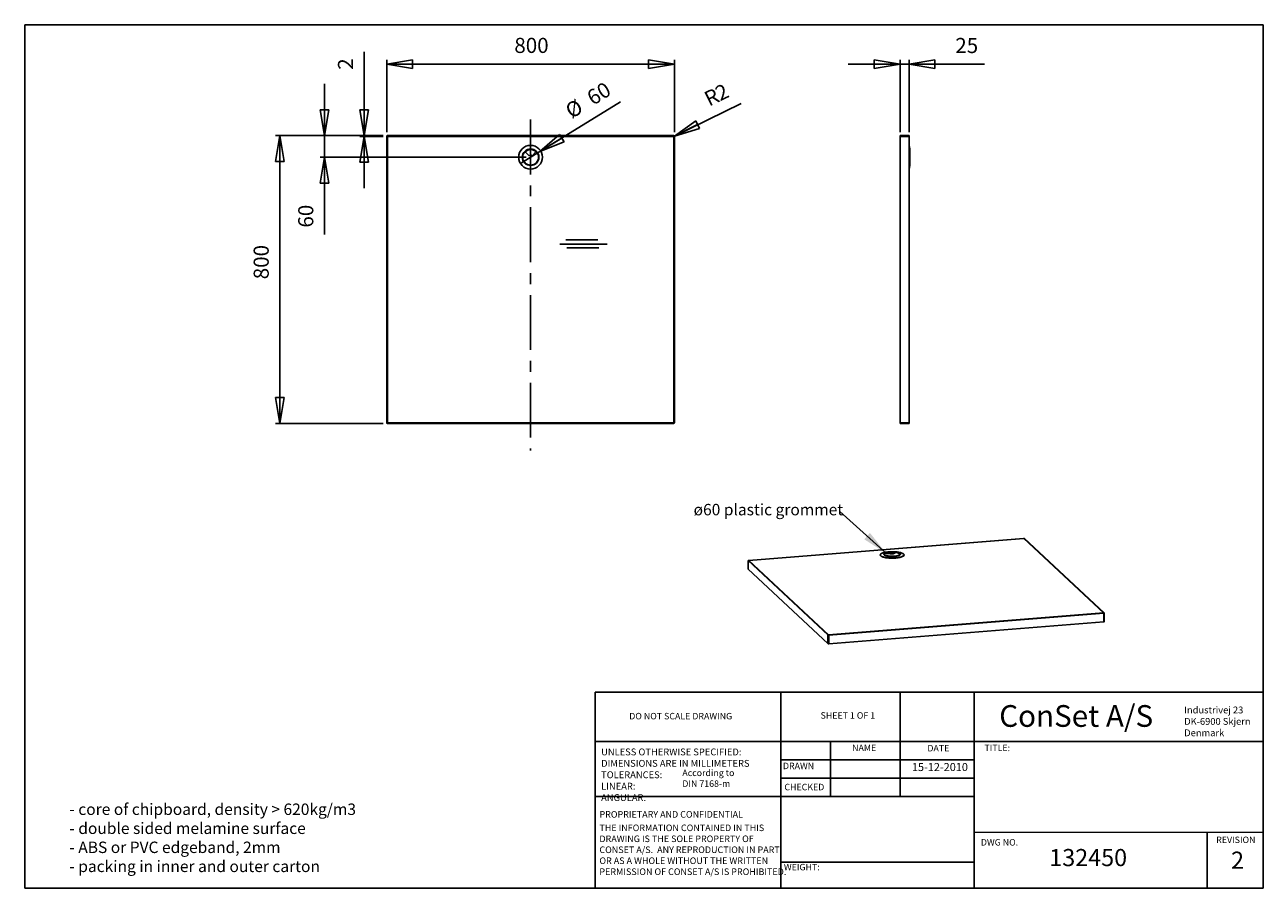
# Model space of a CAD drawing. Extents: x 5 to 292, y 5 to 205.
import ezdxf

# ---------------------------------------------------------------- set-up
doc = ezdxf.new("R2010")
doc.units = 0
doc.header["$MEASUREMENT"] = 0
doc.header["$PDSIZE"] = -1
doc.linetypes.add('CENTERX2', pattern=[20.32, 12.7, -2.54, 2.54, -2.54])
doc.layers.get('0').update_dxf_attribs({"linetype": 'CONTINUOUS'})
doc.layers.get('DEFPOINTS').update_dxf_attribs({"linetype": 'CONTINUOUS'})
doc.styles.add('SLDTEXTSTYLE0', font='txt', dxfattribs={"width": 0.75})
doc.dimstyles.new('SLDDIMSTYLE0', dxfattribs={"dimtxt": 6, "dimasz": 6, "dimexe": 0, "dimexo": 0.0625, "dimgap": 1.5, "dimtad": 0, "dimtih": 1, "dimtoh": 1, "dimdec": 0, "dimzin": 0, "dimtxsty": 'STANDARD', "dimsah": 1, "dimcen": 0.09, "dimazin": 3, "dimtfac": 1, "dimtdec": 0, "dimtofl": 0, "dimtmove": 0, "dimatfit": 3, "dimtolj": 1, "dimtzin": 0})
doc.dimstyles.new('SLDDIMSTYLE1', dxfattribs={"dimtxt": 3.5, "dimasz": 6, "dimexe": 1, "dimexo": 0.0625, "dimgap": 0.875, "dimtad": 2, "dimlfac": 12, "dimzin": 12, "dimtxsty": 'STANDARD', "dimblk1": 'CLOSED', "dimblk2": 'CLOSED', "dimsah": 1, "dimcen": 0.09, "dimclrd": 7, "dimclre": 7, "dimclrt": 7, "dimazin": 3, "dimtfac": 1, "dimtdec": 4, "dimtofl": 0, "dimtmove": 0, "dimatfit": 3, "dimtolj": 1, "dimtzin": 12})
doc.dimstyles.new('SLDDIMSTYLE2', dxfattribs={"dimtxt": 3.5, "dimasz": 6, "dimexe": 1, "dimexo": 0.0625, "dimgap": 0.875, "dimtad": 2, "dimlfac": 12, "dimzin": 12, "dimtxsty": 'STANDARD', "dimblk1": 'CLOSED', "dimblk2": 'CLOSED', "dimsah": 1, "dimcen": 0.09, "dimclrd": 7, "dimclre": 7, "dimclrt": 7, "dimazin": 3, "dimtfac": 1, "dimtdec": 4, "dimtmove": 0, "dimatfit": 3, "dimtolj": 1, "dimtzin": 12})
doc.dimstyles.new('SLDDIMSTYLE3', dxfattribs={"dimtxt": 3.5, "dimasz": 6, "dimexe": 1, "dimexo": 0.0625, "dimgap": 0.875, "dimtad": 2, "dimlfac": 12, "dimzin": 12, "dimtxsty": 'STANDARD', "dimblk1": 'CLOSED', "dimblk2": 'CLOSED', "dimsah": 1, "dimcen": 0.09, "dimclrd": 7, "dimclre": 7, "dimclrt": 7, "dimazin": 3, "dimtfac": 1, "dimtdec": 4, "dimtofl": 0, "dimtmove": 0, "dimatfit": 3, "dimtolj": 1, "dimtzin": 12})

# ---------------------------------------------------------------- blocks, each defined once
blk = doc.blocks.new('_CLOSED')
at = {"color": 0, "linetype": 'BYBLOCK'}
for p, q in [((-1, 0.166667), (0, 0)), ((-1, 0.166667), (-1, -0.166667)), ((0, 0), (-1, -0.166667)), ((0, 0), (-1, 0))]:
    blk.add_line(p, q, dxfattribs=at)
blk = doc.blocks.new('*D')
at = {"color": 7}
for p, q in [((83.67, 179.33), (83.67, 198.76)), ((88.89, 180.16), (88.89, 196.88)), ((155.55, 195.88), (88.89, 195.88)), ((155.55, 180.16), (155.55, 196.88)), ((207.85, 195.86), (195.85, 195.86)), ((207.85, 180.16), (207.85, 196.86)), ((209.93, 195.86), (207.85, 195.86)), ((209.93, 180.16), (209.93, 196.86)), ((209.93, 195.86), (227.4, 195.86)), ((74.46, 179.33), (74.46, 191.33)), ((124.35, 175.63), (143.05, 187.12)), ((155.54, 179.23), (171, 186.8)), ((88.05, 179.33), (63.13, 179.33)), ((64.13, 179.33), (64.13, 112.66)), ((88.05, 179.33), (73.46, 179.33)), ((74.46, 174.33), (74.46, 179.33)), ((88.05, 179.33), (82.67, 179.33)), ((88.05, 179.16), (82.67, 179.16)), ((83.67, 179.33), (83.67, 179.16)), ((83.67, 179.16), (83.67, 167.16)), ((155.54, 179.23), (155.39, 179.16)), ((124.35, 175.63), (120.09, 173.02)), ((121.22, 174.33), (73.46, 174.33)), ((74.46, 174.33), (74.46, 156.43)), ((88.05, 112.66), (63.13, 112.66))]:
    blk.add_line(p, q, dxfattribs=at)
at = {"layer": 'DEFPOINTS', "color": 7}
for p in [(88.89, 179.16), (89.05, 179.33), (89.05, 179.33), (89.05, 179.33), (89.05, 179.16), (155.39, 179.16), (155.54, 179.23), (155.55, 179.16), (207.85, 179.16), (209.93, 179.16), (124.35, 175.63), (120.09, 173.02), (122.22, 174.33), (89.05, 112.66)]:
    blk.add_point(p, dxfattribs=at)
at = {"xscale": 6, "yscale": 6}
for p, rotation in [((88.89, 195.88), 180.0000000000004), ((207.85, 195.86), 360.0000000000004), ((209.93, 195.86), 180.0000000000004), ((74.46, 179.33), 270.0000000000004), ((83.67, 179.33), 270.0000000000004), ((155.54, 179.23), 206.0761772294696), ((64.13, 179.33), 90.0000000000004), ((83.67, 179.16), 90.0000000000004), ((124.35, 175.63), 211.547418322217), ((74.46, 174.33), 90.0000000000004), ((64.13, 112.66), 270.0000000000004)]:
    blk.add_blockref('_CLOSED', p, dxfattribs=dict(at, rotation=rotation))
blk.add_blockref('_CLOSED', (155.55, 195.88), dxfattribs=at)
at = {"color": 7, "char_height": 3.5, "attachment_point": 7, "style": 'SLDTEXTSTYLE0'}
for s, insert in [('800', (118.45, 197.38)), ('25', (220.64, 197.36))]:
    blk.add_mtext(s, dxfattribs=dict(at, insert=insert))
for s, insert, rotation in [('2', (82.17, 194.58), 90), ('60', (137.26, 185.28), 31.5474), ('R', (164.08, 185.02), 26.0762), ('2', (166.62, 186.26), 26.0762), ('%%c', (132.27, 182.21), 31.5474), ('60', (72.96, 158.02), 90), ('800', (62.63, 146.05), 90)]:
    blk.add_mtext(s, dxfattribs=dict(at, insert=insert, rotation=rotation))

msp = doc.modelspace()

# ---------------------------------------------------------------- linework, layer by layer
at = {"color": 7, "linetype": 'CONTINUOUS'}
for p, q in [((292, 205), (5, 205)), ((5, 205), (5, 5)), ((292, 77.25), (292, 205)), ((88.88745, 179.15874), (88.88745, 112.82541)), ((155.38745, 179.32541), (89.05412, 179.32541)), ((89.05412, 179.15874), (89.05412, 112.82541)), ((155.38745, 179.15874), (89.05412, 179.15874)), ((155.38745, 112.82541), (155.38745, 179.15874)), ((155.55412, 112.82541), (155.55412, 179.15874)), ((209.93455, 179.32541), (207.85122, 179.32541)), ((207.85122, 179.32541), (207.85122, 179.15874)), ((209.93455, 179.15874), (207.85122, 179.15874)), ((207.85122, 179.15874), (207.85122, 112.82541)), ((209.93455, 179.32541), (209.93455, 179.15874)), ((209.93455, 179.15874), (209.93455, 112.82541)), ((120.98335, 175.56284), (121.86723, 174.67896)), ((122.57434, 174.67896), (123.45822, 175.56284)), ((210.10122, 176.24207), (209.95428, 177.07541)), ((209.95428, 171.57541), (209.95428, 177.07541)), ((210.10122, 176.24207), (210.10122, 172.40874)), ((209.95428, 171.57541), (210.10122, 172.40874)), ((130.39194, 155.18462), (137.78295, 155.18462)), ((128.96702, 154.19814), (139.92793, 154.19814)), ((130.61115, 153.32126), (138.06458, 153.32126)), ((89.05412, 112.82541), (155.38745, 112.82541)), ((89.05412, 112.65874), (155.38745, 112.65874)), ((209.93455, 112.82541), (207.85122, 112.82541)), ((207.85122, 112.82541), (207.85122, 112.65874)), ((209.93455, 112.65874), (207.85122, 112.65874)), ((209.93455, 112.82541), (209.93455, 112.65874)), ((236.46812, 86.032), (172.75983, 80.945)), ((236.51454, 85.98875), (172.80625, 80.90175)), ((236.51455, 85.98072), (172.81419, 80.89436)), ((254.99037, 68.775), (236.51454, 85.98875)), ((236.51455, 85.98072), (236.51454, 85.98875)), ((254.98245, 68.77437), (236.51455, 85.98072)), ((255.15044, 68.78778), (236.67461, 86.00153)), ((172.63959, 80.9015), (172.64256, 78.89589)), ((172.64618, 80.88897), (191.12201, 63.67523)), ((172.64618, 80.88897), (172.64916, 78.88336)), ((172.80625, 80.90175), (191.28209, 63.68801)), ((204.25639, 82.34883), (204.25651, 82.26861)), ((204.47326, 82.57765), (205.56835, 82.41606)), ((206.24748, 82.47029), (206.85019, 82.76745)), ((207.76729, 82.4118), (207.71978, 82.45013)), ((207.75651, 82.2738), (207.75639, 82.35402)), ((172.64916, 78.88336), (191.12499, 61.66962)), ((292, 5), (292, 77.25)), ((191.28209, 63.68801), (254.99037, 68.775)), ((191.32851, 63.64476), (255.03679, 68.73175)), ((191.33148, 61.63915), (255.03977, 66.72614)), ((255.03679, 68.73175), (255.03977, 66.72614)), ((255.16001, 66.76964), (255.15704, 68.77525)), ((191.12201, 63.67523), (191.12499, 61.66962)), ((191.32851, 63.64476), (191.33148, 61.63915)), ((137.17002, 50.40742), (292, 50.40742)), ((137.17002, 50.40742), (137.17002, 5)), ((180.17659, 50.40742), (180.17659, 5)), ((207.86293, 50.40742), (207.86293, 26.25)), ((225.05091, 50.40742), (225.05091, 5)), ((292, 39), (137.17002, 39)), ((191.75587, 26.25), (191.75587, 39)), ((225.05091, 34.75), (180.17659, 34.75)), ((225.05091, 30.5), (180.17659, 30.5)), ((225.05091, 26.25), (137.17002, 26.25)), ((292, 17.98281), (225.05091, 17.87363)), ((279, 5), (279, 17.96161)), ((180.17659, 11.0206), (225.05091, 11.0206)), ((5, 5), (292, 5))]:
    msp.add_line(p, q, dxfattribs=at)
at = {"color": 7, "linetype": 'CENTERX2'}
msp.add_line((122.22079, 183.04612), (122.22079, 106.4157), dxfattribs=at)
at = {"color": 7, "linetype": 'CONTINUOUS', "flags": 128}
for points in [[(236.67461, 86.00153), (236.66248, 86.00972), (236.64466, 86.0171), (236.62185, 86.0234), (236.5949, 86.02837), (236.56487, 86.03181), (236.53291, 86.03359), (236.50024, 86.03366), (236.46812, 86.032)], [(172.75983, 80.945), (172.7295, 80.94168), (172.70211, 80.93682), (172.67873, 80.93061), (172.66024, 80.9233), (172.64737, 80.91515), (172.6406, 80.90649), (172.6402, 80.89765), (172.64618, 80.88897)], [(203.25663, 82.1869), (203.26392, 82.13307), (203.29986, 82.05584), (203.36545, 81.98009), (203.45999, 81.90665), (203.58242, 81.83632), (203.73142, 81.76988), (203.90534, 81.70806), (204.10228, 81.65152), (204.32009, 81.6009), (204.55638, 81.55674), (204.80856, 81.51953), (205.07386, 81.48968), (205.34938, 81.46751), (205.6321, 81.45326), (205.91893, 81.4471), (206.20672, 81.44909), (206.49231, 81.45921), (206.77259, 81.47735), (207.04447, 81.5033), (207.30498, 81.53679), (207.55126, 81.57744), (207.78063, 81.62482), (207.99055, 81.6784), (208.17874, 81.7376), (208.34313, 81.80176), (208.48193, 81.87019), (208.5936, 81.94213), (208.67693, 82.0168), (208.731, 82.09338), (208.75523, 82.17103), (208.75662, 82.19506)], [(208.64777, 82.42086), (208.71337, 82.34511), (208.74931, 82.26788), (208.7552, 82.19002), (208.73097, 82.11237), (208.6769, 82.03579), (208.59357, 81.96112), (208.4819, 81.88918), (208.34311, 81.82075), (208.17871, 81.75659), (207.99052, 81.69739), (207.7806, 81.64381), (207.55124, 81.59643), (207.30495, 81.55578), (207.04444, 81.52229), (206.77256, 81.49634), (206.49228, 81.4782), (206.20669, 81.46808), (205.9189, 81.4661), (205.63207, 81.47226), (205.34935, 81.4865), (205.07383, 81.50867), (204.80853, 81.53852), (204.55635, 81.57573), (204.32006, 81.61989), (204.10226, 81.67052), (203.90531, 81.72705), (203.73139, 81.78888), (203.58239, 81.85531), (203.45996, 81.92564), (203.36543, 81.99908), (203.29983, 82.07483), (203.26389, 82.15206), (203.258, 82.22993), (203.28222, 82.30757), (203.3363, 82.38415), (203.41963, 82.45882), (203.5313, 82.53076), (203.67009, 82.59919), (203.83448, 82.66336), (204.02267, 82.72255), (204.2326, 82.77613), (204.46196, 82.82351), (204.70825, 82.86417), (204.96876, 82.89765), (205.24064, 82.92361), (205.52092, 82.94174), (205.80651, 82.95186), (206.0943, 82.95385), (206.38112, 82.94769), (206.66385, 82.93344), (206.93937, 82.91127), (207.20467, 82.88142), (207.45685, 82.84421), (207.69313, 82.80005), (207.91094, 82.74943), (208.10789, 82.69289), (208.28181, 82.63107), (208.4308, 82.56463), (208.55324, 82.4943), (208.64777, 82.42086)], [(207.84721, 82.49842), (207.76578, 82.55959), (207.65661, 82.61749), (207.52142, 82.67119), (207.36233, 82.71985), (207.18185, 82.7627), (206.98284, 82.79906), (206.76843, 82.82836), (206.542, 82.85014), (206.30713, 82.86406), (206.06751, 82.86989), (205.82693, 82.86754), (205.58918, 82.85706), (205.35801, 82.8386), (205.13706, 82.81246), (204.92982, 82.77905), (204.73957, 82.73889), (204.56929, 82.69262), (204.42167, 82.64098), (204.29905, 82.58476), (204.20335, 82.52487), (204.13609, 82.46224), (204.09832, 82.39786), (204.09064, 82.33275), (204.11318, 82.26794), (204.16557, 82.20444), (204.247, 82.14326), (204.35617, 82.08537), (204.49136, 82.03167), (204.65045, 81.98301), (204.83093, 81.94016), (205.02994, 81.9038), (205.24435, 81.8745), (205.47077, 81.85272), (205.70565, 81.8388), (205.94527, 81.83297), (206.18585, 81.83531), (206.4236, 81.8458), (206.65477, 81.86426), (206.87572, 81.8904), (207.08295, 81.92381), (207.27321, 81.96397), (207.44349, 82.01023), (207.59111, 82.06188), (207.71373, 82.1181), (207.80943, 82.17799), (207.87669, 82.24062), (207.91446, 82.30499), (207.92214, 82.3701), (207.8996, 82.43492), (207.84721, 82.49842)], [(207.76717, 82.49202), (207.68742, 82.55171), (207.58006, 82.6081), (207.44686, 82.66029), (207.29001, 82.70739), (207.11209, 82.74866), (206.916, 82.7834), (206.70499, 82.81105), (206.4825, 82.83115), (206.25219, 82.84338), (206.01785, 82.84753), (205.78332, 82.84353), (205.55245, 82.83145), (205.32903, 82.81149), (205.11674, 82.78397), (204.91906, 82.74936), (204.73923, 82.7082), (204.58021, 82.66119), (204.4446, 82.6091), (204.33464, 82.55277), (204.25213, 82.49314), (204.19842, 82.43118), (204.1744, 82.36791), (204.18046, 82.30437), (204.21651, 82.2416), (204.28194, 82.18064), (204.37569, 82.12248), (204.49622, 82.06808), (204.64154, 82.01833), (204.80927, 81.97406), (204.99666, 81.93597), (205.20063, 81.90471), (205.41783, 81.88079), (205.64469, 81.86459), (205.8775, 81.85639), (206.11241, 81.85632), (206.34559, 81.86437), (206.5732, 81.88042), (206.7915, 81.90421), (206.99691, 81.93534), (207.18606, 81.9733), (207.35583, 82.01747), (207.50345, 82.06713), (207.62649, 82.12145), (207.72292, 82.17955), (207.79117, 82.24047), (207.83011, 82.30321), (207.83911, 82.36675), (207.81801, 82.43003), (207.76717, 82.49202)], [(204.29271, 82.44505), (204.25225, 82.41292), (204.19854, 82.35096), (204.17912, 82.30861)], [(204.25651, 82.26861), (204.25688, 82.25911), (204.27652, 82.19742), (204.29311, 82.1725)], [(204.47326, 82.57765), (204.37624, 82.52142), (204.30711, 82.46227), (204.26705, 82.40123), (204.25676, 82.33934), (204.2764, 82.27765), (204.32564, 82.21722), (204.40364, 82.1591), (204.50907, 82.10426), (204.64011, 82.05365), (204.79453, 82.00814), (204.96969, 81.9685), (205.16259, 81.93541), (205.36992, 81.90944), (205.58814, 81.89104), (205.81352, 81.88051), (206.0422, 81.87804), (206.27027, 81.88367), (206.49382, 81.8973), (206.70903, 81.9187), (206.91222, 81.94751), (207.09991, 81.98322), (207.26889, 82.02524), (207.41627, 82.07284), (207.53952, 82.12521), (207.63654, 82.18144), (207.70567, 82.24059), (207.74573, 82.30163), (207.75602, 82.36352), (207.73638, 82.42521), (207.68714, 82.48563), (207.60913, 82.54376), (207.50371, 82.5986), (207.37267, 82.64921), (207.21824, 82.69472), (207.04309, 82.73436), (206.85019, 82.76745)], [(206.76247, 82.7242), (206.7051, 82.73083), (206.48262, 82.75093), (206.25231, 82.76315), (206.01797, 82.7673), (205.78344, 82.7633), (205.55257, 82.75122), (205.32915, 82.73126), (205.11686, 82.70375), (204.91918, 82.66913), (204.73935, 82.62798), (204.58032, 82.58097), (204.54177, 82.56754)], [(206.72216, 82.70432), (206.64298, 82.71319), (206.42476, 82.7316), (206.19938, 82.74213), (205.9707, 82.7446), (205.74263, 82.73897), (205.51908, 82.72534), (205.30387, 82.70393), (205.10068, 82.67513), (204.91299, 82.63941), (204.74401, 82.59739), (204.61556, 82.55665)], [(206.58842, 82.63838), (206.42488, 82.65137), (206.1995, 82.6619), (205.97082, 82.66437), (205.74275, 82.65874), (205.5192, 82.64511), (205.30399, 82.62371), (205.1008, 82.5949), (204.91311, 82.55919), (204.79299, 82.53047)], [(205.56835, 82.41606), (205.6238, 82.43801), (205.69396, 82.45663), (205.77612, 82.47121), (205.86712, 82.48118), (205.96349, 82.48617), (206.06149, 82.48598), (206.15739, 82.48062), (206.24748, 82.47029)], [(207.72019, 82.17759), (207.74585, 82.22141), (207.75651, 82.2738)], [(207.83378, 82.31403), (207.81813, 82.34981), (207.76729, 82.4118)], [(172.64256, 78.89589), (172.64318, 78.89204), (172.64916, 78.88336)], [(255.03679, 68.73175), (255.06713, 68.73508), (255.09452, 68.73994), (255.1179, 68.74614), (255.13638, 68.75346), (255.14926, 68.7616), (255.15602, 68.77026), (255.15642, 68.7791), (255.15044, 68.78778)], [(255.03977, 66.72614), (255.0701, 66.72947), (255.09749, 66.73433), (255.12087, 66.74053), (255.13936, 66.74785), (255.15223, 66.75599), (255.159, 66.76465), (255.16001, 66.76964)], [(191.12201, 63.67523), (191.13415, 63.66703), (191.15196, 63.65965), (191.17478, 63.65335), (191.20172, 63.64839), (191.23175, 63.64495), (191.26372, 63.64316), (191.29639, 63.6431), (191.32851, 63.64476)], [(191.12499, 61.66962), (191.13712, 61.66143), (191.15494, 61.65404), (191.17775, 61.64774), (191.2047, 61.64278), (191.23473, 61.63934), (191.26669, 61.63755), (191.29936, 61.63749), (191.33148, 61.63915)]]:
    msp.add_lwpolyline(points, dxfattribs=at)
at = {"color": 7, "linetype": 'CONTINUOUS'}
for radius in [2.75, 1.91667, 1.83333]:
    msp.add_circle((122.22079, 174.32541), radius, dxfattribs=at)
for centre, radius, start, end in [((89.05412, 179.15874), 0.16667, 90, 180), ((155.38745, 179.15874), 0.16667, 0, 90), ((122.22079, 174.32541), 1.75, 45, 135), ((122.22079, 174.32541), 1.75, 45, 135), ((122.22079, 174.32541), 0.5, 45, 135), ((89.05412, 112.82541), 0.16667, 180, 270), ((155.38745, 112.82541), 0.16667, 270, 0)]:
    msp.add_arc(centre, radius, start, end, dxfattribs=at)

# ---------------------------------------------------------------- texts
at = {"color": 7, "style": 'SLDTEXTSTYLE0'}
for s, insert, char_height, attachment_point in [('ø60 plastic grommet', (159.99672, 94.01909), 2.6458333, 1), ('ConSet A/S', (230.82112, 47.40976), 5.027083, 1), ('Industrivej 23\\PDK-6900 Skjern\\PDenmark', (273.68903, 47.0794), 1.5875, 1), ('DO NOT SCALE DRAWING', (145.08166, 45.6115), 1.5, 1), ('SHEET 1 OF 1', (189.42012, 45.77549), 1.5, 1), ('UNLESS OTHERWISE SPECIFIED:\\PDIMENSIONS ARE IN MILLIMETERS\\PTOLERANCES:\\P   LINEAR:\\P   ANGULAR:', (138.5666, 37.36252), 1.5875, 1), ('NAME', (196.73101, 38.27344), 1.5, 1), ('DATE', (214.17418, 38.18976), 1.5, 1), ('TITLE:', (227.39792, 38.24747), 1.5, 1), ('According to\\PDIN 7168-m', (157.38476, 32.47641), 1.5, 1), ('DRAWN', (180.69778, 34.07576), 1.5, 1), ('15-12-2010', (210.59025, 33.99696), 1.852083, 1), ('CHECKED', (181.04017, 29.18454), 1.5, 1), ('- core of chipboard, density > 620kg/m3 \\P- double sided melamine surface\\P- ABS or PVC edgeband, 2mm\\P- packing in inner and outer carton', (15.34208, 24.61692), 2.6458333, 1), ('PROPRIETARY AND CONFIDENTIAL', (138.18149, 22.86615), 1.524, 1), ('THE INFORMATION CONTAINED IN THIS\\PDRAWING IS THE SOLE PROPERTY OF\\PCONSET A/S.  ANY REPRODUCTION IN PART\\POR AS A WHOLE WITHOUT THE WRITTEN\\PPERMISSION OF CONSET A/S IS PROHIBITED.', (138.16921, 19.7489), 1.524, 1), ('DWG NO.', (226.56621, 16.37893), 1.5, 1), ('REVISION', (281.10342, 16.96127), 1.5, 1), ('132450', (251.43381, 14.08676), 3.96875, 2), ('2', (286.04288, 13.47747), 3.96875, 2), ('WEIGHT:', (180.91631, 10.6394), 1.5, 1)]:
    msp.add_mtext(s, dxfattribs=dict(at, insert=insert, char_height=char_height, attachment_point=attachment_point))

# ---------------------------------------------------------------- dimensions: what is measured, and where the dimension line sits
at = {"color": 7}
for base, p1, p2, middle in [((88.88745, 195.87694), (155.55412, 179.15874), (88.88745, 179.15874), (122.32837, 195.87694)), ((207.85122, 195.8593), (209.93455, 179.15874), (207.85122, 179.15874), (223.226, 195.8593))]:
    dim = msp.add_linear_dim(base=base, p1=p1, p2=p2, dimstyle='SLDDIMSTYLE1', dxfattribs=at)
    dim.commit()
    dim.dimension.update_dxf_attribs({"geometry": '*D', "text_midpoint": middle, "dimtype": 160})
for base, p1, p2, middle in [((64.12659, 112.65874), (89.05412, 179.32541), (89.05412, 112.65874), (64.12659, 149.92865)), ((74.45976, 179.32541), (122.22079, 174.32541), (89.05412, 179.32541), (74.45976, 160.60775)), ((83.6699, 179.15874), (89.05412, 179.32541), (89.05412, 179.15874), (83.6699, 195.87694))]:
    dim = msp.add_linear_dim(base=base, p1=p1, p2=p2, angle=90, dimstyle='SLDDIMSTYLE1', dxfattribs=at)
    dim.commit()
    dim.dimension.update_dxf_attribs({"geometry": '*D', "text_midpoint": middle, "dimtype": 160})
dim = msp.add_diameter_dim_2p(p1=(120.09027, 173.0174), p2=(124.3513, 175.63342), dimstyle='SLDDIMSTYLE2')
dim.commit()
dim.dimension.update_dxf_attribs({"geometry": '*D', "text_midpoint": (137.54665, 183.73457), "dimtype": 163})
dim = msp.add_radius_dim(center=(155.38745, 179.15874), mpoint=(155.53715, 179.232), dimstyle='SLDDIMSTYLE3')
dim.commit()
dim.dimension.update_dxf_attribs({"geometry": '*D', "text_midpoint": (167.39436, 185.03467), "dimtype": 164})

# ---------------------------------------------------------------- leaders
msp.add_leader([(204.66144, 82.54988), (193.8517, 92.25487)], dimstyle='SLDDIMSTYLE0', dxfattribs=at)

doc.saveas('drawing.dxf')
